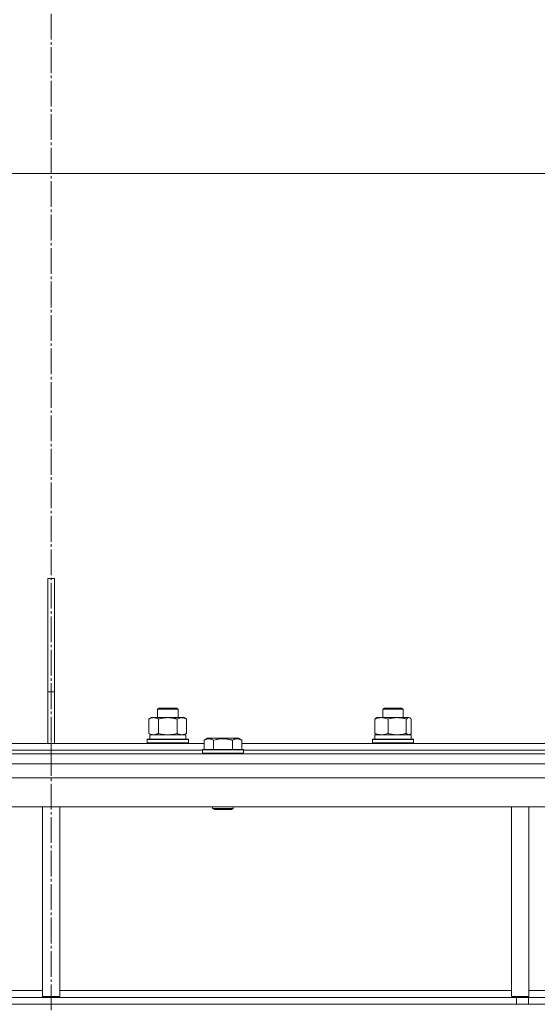
# Model space of a CAD drawing. Units: millimetres. Extents: x 0 to 17342, y -6 to 11880.
# Drawn here: x 11206 to 11507, y 7657 to 8230 of the extents above; entities that cross this region are included whole.
import ezdxf

# ---------------------------------------------------------------- set-up
doc = ezdxf.new("R2010")
doc.units = ezdxf.units.MM
doc.linetypes.add('K5LT_AXLED', pattern=[19.5, 15, -1.5, 1.5, -1.5])
doc.linetypes.add('K5LT_THIN', pattern=[0])
for name, color, linetype, true_color in [('DIM', 6, 'Continuous', 0xff00ff), ('OSI', 2, 'Continuous', 0xffff00), ('R', 1, 'Continuous', 0xff0000), ('WELDING', 7, 'Continuous', 0xffffff)]:
    doc.layers.add(name, color=color, linetype=linetype, true_color=true_color)

msp = doc.modelspace()

# ---------------------------------------------------------------- linework, layer by layer
at = {"layer": 'DIM', "color": 7, "linetype": 'K5LT_THIN', "lineweight": 18}
msp.add_line((11724.08, 8140.47), (10724.08, 8140.47), dxfattribs=at)
at = {"layer": 'OSI', "color": 30, "linetype": 'K5LT_AXLED', "lineweight": 18, "true_color": 0xff8000}
msp.add_line((11224.08, 10495.57), (11224.08, 6818.57), dxfattribs=at)
at = {"layer": 'R', "color": 7, "linetype": 'K5LT_THIN', "lineweight": 18}
for p, q in [((11226.08, 7904.57), (11222.08, 7904.57)), ((11222.08, 7904.57), (11222.08, 7838.57)), ((11226.08, 7904.57), (11226.08, 7838.57)), ((11222.08, 7838.57), (11226.08, 7838.57)), ((11222.08, 7808.57), (11222.08, 7838.57)), ((11226.08, 7808.57), (11226.08, 7838.57)), ((11285.95, 7828.49), (11286.95, 7829.07)), ((11285.95, 7823.57), (11285.95, 7828.49)), ((11285.95, 7828.49), (11297.15, 7828.49)), ((11286.95, 7829.07), (11296.28, 7829.07)), ((11296.28, 7829.07), (11296.95, 7829.07)), ((11297.95, 7828.49), (11296.95, 7829.07)), ((11297.15, 7828.49), (11297.95, 7828.49)), ((11297.95, 7823.57), (11297.95, 7828.49)), ((11417.08, 7828.49), (11418.08, 7829.07)), ((11417.08, 7823.57), (11417.08, 7828.49)), ((11417.08, 7828.49), (11428.87, 7828.49)), ((11418.08, 7829.07), (11427.91, 7829.07)), ((11427.91, 7829.07), (11428.08, 7829.07)), ((11429.08, 7828.49), (11428.08, 7829.07)), ((11428.87, 7828.49), (11429.08, 7828.49)), ((11429.08, 7823.57), (11429.08, 7828.49)), ((11280.99, 7822.72), (11282.45, 7823.57)), ((11280.99, 7814.42), (11280.99, 7822.72)), ((11282.45, 7823.57), (11283.73, 7823.57)), ((11283.73, 7823.57), (11301.45, 7823.57)), ((11286.47, 7814.42), (11286.47, 7822.72)), ((11297.44, 7814.42), (11297.44, 7822.72)), ((11302.92, 7822.72), (11301.45, 7823.57)), ((11302.92, 7814.42), (11302.92, 7822.72)), ((11412.48, 7814.42), (11412.48, 7822.72)), ((11413.24, 7823.37), (11413.58, 7823.57)), ((11413.58, 7823.57), (11416.36, 7823.57)), ((11416.36, 7823.57), (11432.58, 7823.57)), ((11420.24, 7814.42), (11420.24, 7822.72)), ((11430.83, 7814.42), (11430.83, 7822.72)), ((11432.91, 7823.37), (11432.58, 7823.57)), ((11433.67, 7814.42), (11433.67, 7822.72)), ((11280.99, 7814.42), (11282.45, 7813.57)), ((11281.45, 7813.57), (11302.45, 7813.57)), ((11281.45, 7811.07), (11281.45, 7813.57)), ((11302.92, 7814.42), (11301.45, 7813.57)), ((11302.45, 7811.07), (11302.45, 7813.57)), ((11412.58, 7813.57), (11433.58, 7813.57)), ((11412.58, 7811.07), (11412.58, 7813.57)), ((11413.24, 7813.76), (11413.58, 7813.57)), ((11432.91, 7813.76), (11432.58, 7813.57)), ((11433.58, 7811.07), (11433.58, 7813.57)), ((11135.05, 7808.57), (11224.08, 7808.57)), ((11224.08, 7804.57), (11224.08, 7808.57)), ((11224.08, 7804.57), (11224.08, 7808.57)), ((11224.08, 7808.57), (11313.11, 7808.57)), ((11279.95, 7810.77), (11280.13, 7811.07)), ((11279.95, 7808.87), (11279.95, 7810.77)), ((11279.95, 7810.77), (11302.35, 7810.77)), ((11279.95, 7808.87), (11280.13, 7808.57)), ((11279.95, 7808.87), (11302.35, 7808.87)), ((11280.13, 7811.07), (11302.2, 7811.07)), ((11302.2, 7811.07), (11303.78, 7811.07)), ((11302.35, 7810.77), (11303.95, 7810.77)), ((11302.35, 7808.87), (11303.95, 7808.87)), ((11303.95, 7810.77), (11303.78, 7811.07)), ((11303.95, 7808.87), (11303.78, 7808.57)), ((11303.95, 7808.87), (11303.95, 7810.77)), ((11313.11, 7810.41), (11315.11, 7811.57)), ((11313.11, 7810.41), (11313.11, 7805.07)), ((11324.08, 7811.57), (11315.11, 7811.57)), ((11318.6, 7810.41), (11318.6, 7805.07)), ((11333.05, 7811.57), (11324.08, 7811.57)), ((11329.57, 7810.41), (11329.57, 7805.07)), ((11335.05, 7810.41), (11333.05, 7811.57)), ((11335.05, 7810.41), (11335.05, 7805.07)), ((11335.05, 7808.57), (11513.11, 7808.57)), ((11411.08, 7810.77), (11411.25, 7811.07)), ((11411.08, 7808.87), (11411.08, 7810.77)), ((11411.08, 7810.77), (11434.67, 7810.77)), ((11411.08, 7808.87), (11411.25, 7808.57)), ((11411.08, 7808.87), (11434.67, 7808.87)), ((11411.25, 7811.07), (11434.5, 7811.07)), ((11434.5, 7811.07), (11434.9, 7811.07)), ((11434.67, 7810.77), (11435.08, 7810.77)), ((11434.67, 7808.87), (11435.08, 7808.87)), ((11435.08, 7810.77), (11434.9, 7811.07)), ((11435.08, 7808.87), (11434.9, 7808.57)), ((11435.08, 7808.87), (11435.08, 7810.77)), ((10624.08, 7802.57), (11224.08, 7802.57)), ((11136.08, 7804.57), (11224.08, 7804.57)), ((11136.08, 7804.57), (11224.08, 7804.57)), ((11224.08, 7802.57), (11224.08, 7804.57)), ((11224.08, 7802.57), (11224.08, 7804.57)), ((11224.08, 7804.57), (11312.08, 7804.57)), ((11224.08, 7804.57), (11312.08, 7804.57)), ((11224.08, 7802.57), (11824.08, 7802.57)), ((11224.08, 7796.57), (11224.08, 7802.57)), ((11224.08, 7796.57), (11224.08, 7802.57)), ((11312.08, 7804.77), (11312.25, 7805.07)), ((11312.08, 7804.77), (11312.08, 7802.87)), ((11324.08, 7804.77), (11312.08, 7804.77)), ((11312.08, 7802.87), (11312.25, 7802.57)), ((11324.08, 7802.87), (11312.08, 7802.87)), ((11324.08, 7805.07), (11312.25, 7805.07)), ((11335.91, 7805.07), (11324.08, 7805.07)), ((11336.08, 7804.77), (11324.08, 7804.77)), ((11336.08, 7802.87), (11324.08, 7802.87)), ((11336.08, 7804.77), (11335.91, 7805.07)), ((11336.08, 7802.87), (11335.91, 7802.57)), ((11336.08, 7804.77), (11336.08, 7802.87)), ((11336.08, 7804.57), (11512.08, 7804.57)), ((11336.08, 7804.57), (11512.08, 7804.57)), ((10624.08, 7796.57), (11224.08, 7796.57)), ((11224.08, 7796.57), (11824.08, 7796.57)), ((11820.06, 7788.57), (10628.1, 7788.57)), ((11820.06, 7771.57), (10628.1, 7771.57)), ((11219.08, 7771.57), (11219.08, 7661.07)), ((11229.08, 7771.57), (11229.08, 7661.07)), ((11318.08, 7771.57), (11318.08, 7770.64)), ((11318.08, 7770.64), (11319.08, 7770.07)), ((11324.08, 7770.64), (11318.08, 7770.64)), ((11324.08, 7770.07), (11319.08, 7770.07)), ((11330.08, 7770.64), (11324.08, 7770.64)), ((11329.08, 7770.07), (11324.08, 7770.07)), ((11330.08, 7770.64), (11329.08, 7770.07)), ((11330.08, 7771.57), (11330.08, 7770.64)), ((11492.08, 7771.57), (11492.08, 7661.07)), ((11502.08, 7771.57), (11502.08, 7661.07)), ((10956.08, 7664.57), (11219.08, 7664.57)), ((11229.08, 7664.57), (11492.08, 7664.57)), ((11502.08, 7664.57), (11588.11, 7664.57)), ((11494.94, 7660.57), (10953.22, 7660.57)), ((11219.08, 7661.07), (11229.08, 7661.07)), ((11492.08, 7661.07), (11502.08, 7661.07)), ((11494.94, 7660.57), (11494.94, 7656.57)), ((11494.94, 7660.57), (11502.01, 7660.57)), ((11531.15, 7660.57), (11502.01, 7660.57)), ((11502.01, 7660.57), (11502.01, 7656.57)), ((11494.94, 7656.57), (10953.22, 7656.57)), ((11502.01, 7656.57), (11494.94, 7656.57)), ((11531.15, 7656.57), (11502.01, 7656.57))]:
    msp.add_line(p, q, dxfattribs=at)
at = {"layer": 'WELDING', "color": 7, "linetype": 'K5LT_THIN', "lineweight": 18}
for p, q in [((11431.05, 7822.94), (11430.83, 7822.72)), ((11431.74, 7823.45), (11431.05, 7822.94)), ((11432.43, 7823.55), (11431.74, 7823.45)), ((11432.91, 7823.37), (11432.43, 7823.55)), ((11433.17, 7823.2), (11432.91, 7823.37)), ((11433.42, 7822.98), (11433.17, 7823.2)), ((11433.67, 7822.72), (11433.42, 7822.98)), ((11280.99, 7814.42), (11281.88, 7813.97)), ((11281.88, 7813.97), (11282.8, 7813.67)), ((11282.8, 7813.67), (11283.73, 7813.57)), ((11286.47, 7814.42), (11288.27, 7813.97)), ((11288.27, 7813.97), (11290.1, 7813.67)), ((11290.1, 7813.67), (11291.95, 7813.57)), ((11291.95, 7813.57), (11293.81, 7813.67)), ((11293.81, 7813.67), (11295.64, 7813.97)), ((11295.64, 7813.97), (11297.44, 7814.42)), ((11432.25, 7813.57), (11432.47, 7813.59)), ((11432.47, 7813.59), (11432.69, 7813.65)), ((11432.69, 7813.65), (11432.91, 7813.76)), ((11432.91, 7813.76), (11433.17, 7813.93)), ((11433.17, 7813.93), (11433.42, 7814.15)), ((11433.42, 7814.15), (11433.67, 7814.42))]:
    msp.add_line(p, q, dxfattribs=at)
for points, knots in [([(11283.73, 7823.57), (11283.55, 7823.57), (11283.19, 7823.54), (11282.75, 7823.46), (11282.26, 7823.32), (11281.69, 7823.1), (11281.22, 7822.86), (11280.99, 7822.72)], [0, 0, 0, 0, 1.523216, 3.057663, 3.814901, 5.878539, 8, 8, 8, 8]), ([(11286.47, 7822.72), (11286.22, 7822.86), (11285.79, 7823.08), (11285.18, 7823.33), (11284.65, 7823.47), (11284.17, 7823.55), (11283.86, 7823.57), (11283.73, 7823.57)], [0, 0, 0, 0, 2.217775, 3.830428, 5.353122, 6.821732, 8, 8, 8, 8]), ([(11297.44, 7822.72), (11297.35, 7822.75), (11297.16, 7822.8), (11296.89, 7822.87), (11296.61, 7822.94), (11296.05, 7823.08), (11295.29, 7823.25), (11294.31, 7823.41), (11293.59, 7823.49), (11293.04, 7823.53), (11292.68, 7823.55), (11292.38, 7823.56), (11292.13, 7823.57), (11291.89, 7823.57), (11291.59, 7823.56), (11291.23, 7823.55), (11290.87, 7823.53), (11290.38, 7823.5), (11289.78, 7823.43), (11288.87, 7823.29), (11287.97, 7823.11), (11287.22, 7822.92), (11286.79, 7822.81), (11286.58, 7822.75), (11286.47, 7822.72)], [0, 0, 0, 0, 0.360272, 0.720544, 1.080816, 1.441087, 2.882175, 4.029166, 5.176157, 5.634334, 6.092512, 6.546256, 6.773128, 7, 7.455961, 7.911922, 8.367882, 8.823843, 9.735765, 10.647686, 12.323843, 13.161922, 13.580961, 14, 14, 14, 14]), ([(11302.92, 7822.72), (11302.6, 7822.9), (11302.13, 7823.14), (11301.56, 7823.35), (11301.21, 7823.44), (11300.91, 7823.51), (11300.57, 7823.55), (11300.21, 7823.57), (11299.86, 7823.56), (11299.55, 7823.52), (11299.21, 7823.46), (11298.77, 7823.34), (11298.16, 7823.11), (11297.7, 7822.87), (11297.44, 7822.72)], [0, 0, 0, 0, 2.72415, 3.912285, 4.716446, 5.530362, 6.353984, 7.500189, 8.40607, 9.211142, 9.998759, 11.128707, 12.847273, 15, 15, 15, 15]), ([(11416.36, 7823.57), (11416.11, 7823.57), (11415.6, 7823.54), (11414.98, 7823.46), (11414.28, 7823.32), (11413.48, 7823.1), (11412.82, 7822.86), (11412.48, 7822.72)], [0, 0, 0, 0, 1.523216, 3.057663, 3.814901, 5.878539, 8, 8, 8, 8]), ([(11412.48, 7822.72), (11412.61, 7822.86), (11412.86, 7823.11), (11413.11, 7823.3), (11413.24, 7823.37)], [0, 0, 0, 0, 2.507184, 5, 5, 5, 5]), ([(11420.24, 7822.72), (11419.89, 7822.86), (11419.28, 7823.08), (11418.42, 7823.33), (11417.67, 7823.47), (11416.99, 7823.55), (11416.55, 7823.57), (11416.36, 7823.57)], [0, 0, 0, 0, 2.217775, 3.830428, 5.353122, 6.821732, 8, 8, 8, 8]), ([(11430.83, 7822.72), (11430.21, 7822.9), (11429.3, 7823.14), (11428.19, 7823.35), (11427.52, 7823.44), (11426.94, 7823.51), (11426.28, 7823.55), (11425.59, 7823.57), (11424.91, 7823.56), (11424.41, 7823.53), (11423.85, 7823.48), (11423.14, 7823.39), (11421.87, 7823.17), (11420.88, 7822.91), (11420.24, 7822.72)], [0, 0, 0, 0, 2.72415, 3.912285, 4.716446, 5.530362, 6.353984, 7.500189, 8.40607, 9.211142, 9.605533, 10.761675, 12.184093, 15, 15, 15, 15]), ([(11283.73, 7813.57), (11283.91, 7813.57), (11284.23, 7813.59), (11284.72, 7813.68), (11285.24, 7813.83), (11285.84, 7814.07), (11286.27, 7814.3), (11286.47, 7814.42)], [0, 0, 0, 0, 1.597458, 2.676777, 4.235764, 6.182879, 8, 8, 8, 8]), ([(11297.44, 7814.42), (11297.73, 7814.25), (11298.16, 7814.03), (11298.72, 7813.81), (11299.11, 7813.7), (11299.47, 7813.62), (11299.83, 7813.58), (11300.06, 7813.57), (11300.18, 7813.57)], [0, 0, 0, 0, 2.905563, 4.375924, 5.511195, 6.679161, 7.850161, 9, 9, 9, 9]), ([(11300.18, 7813.57), (11300.31, 7813.57), (11300.56, 7813.58), (11300.93, 7813.63), (11301.29, 7813.71), (11301.76, 7813.85), (11302.3, 7814.07), (11302.72, 7814.3), (11302.92, 7814.42)], [0, 0, 0, 0, 1.192024, 2.404251, 3.60809, 4.765234, 6.955738, 9, 9, 9, 9]), ([(11413.24, 7813.76), (11413.08, 7813.85), (11412.83, 7814.05), (11412.58, 7814.31), (11412.48, 7814.42)], [0, 0, 0, 0, 3.106211, 5, 5, 5, 5]), ([(11412.48, 7814.42), (11412.95, 7814.22), (11413.64, 7813.98), (11414.55, 7813.76), (11415.14, 7813.65), (11415.74, 7813.58), (11416.14, 7813.57), (11416.36, 7813.57)], [0, 0, 0, 0, 3.005828, 4.318193, 5.5895, 6.632109, 8, 8, 8, 8]), ([(11416.36, 7813.57), (11416.62, 7813.57), (11417.06, 7813.59), (11417.76, 7813.68), (11418.5, 7813.83), (11419.35, 7814.07), (11419.95, 7814.3), (11420.24, 7814.42)], [0, 0, 0, 0, 1.597458, 2.676777, 4.235764, 6.182879, 8, 8, 8, 8]), ([(11420.24, 7814.42), (11420.79, 7814.25), (11421.64, 7814.03), (11422.72, 7813.81), (11423.46, 7813.7), (11424.15, 7813.62), (11424.85, 7813.58), (11425.31, 7813.57), (11425.54, 7813.57)], [0, 0, 0, 0, 2.905563, 4.375924, 5.511195, 6.679161, 7.850161, 9, 9, 9, 9]), ([(11425.54, 7813.57), (11425.77, 7813.57), (11426.26, 7813.58), (11426.97, 7813.63), (11427.68, 7813.71), (11428.57, 7813.85), (11429.62, 7814.07), (11430.44, 7814.3), (11430.83, 7814.42)], [0, 0, 0, 0, 1.192024, 2.404251, 3.60809, 4.765234, 6.955738, 9, 9, 9, 9]), ([(11430.83, 7814.42), (11430.98, 7814.25), (11431.21, 7814.03), (11431.5, 7813.81), (11431.7, 7813.7), (11431.88, 7813.62), (11432.07, 7813.58), (11432.19, 7813.57), (11432.25, 7813.57)], [0, 0, 0, 0, 2.905563, 4.375924, 5.511195, 6.679161, 7.850161, 9, 9, 9, 9]), ([(11318.6, 7810.41), (11318.27, 7810.6), (11317.87, 7810.8), (11317.38, 7810.99), (11317.11, 7811.08), (11316.84, 7811.15), (11316.55, 7811.21), (11316.23, 7811.25), (11315.87, 7811.27), (11315.52, 7811.25), (11315.2, 7811.21), (11314.85, 7811.15), (11314.42, 7811.03), (11313.82, 7810.79), (11313.37, 7810.56), (11313.11, 7810.41)], [0, 0, 0, 0, 2.912728, 3.529104, 4.366059, 5.20805, 5.90491, 6.841792, 7.999747, 8.992853, 9.878966, 10.753647, 12.031595, 13.665019, 16, 16, 16, 16]), ([(11324.08, 7811.26), (11323.8, 7811.26), (11323.23, 7811.25), (11322.38, 7811.18), (11321.53, 7811.07), (11320.56, 7810.91), (11319.58, 7810.69), (11318.89, 7810.5), (11318.6, 7810.41)], [0, 0, 0, 0, 3.829997, 7.659995, 11.489992, 15.319989, 20.90052, 24.973438, 24.973438, 24.973438, 24.973438]), ([(11329.57, 7810.41), (11329.48, 7810.44), (11329.24, 7810.51), (11328.75, 7810.64), (11327.99, 7810.82), (11327.12, 7811), (11326.27, 7811.12), (11325.54, 7811.2), (11324.81, 7811.25), (11324.32, 7811.26), (11324.08, 7811.26)], [0, 0, 0, 0, 1.235584, 3.294892, 6.795714, 11.875088, 15.149676, 18.424263, 21.698851, 24.973438, 24.973438, 24.973438, 24.973438]), ([(11335.05, 7810.41), (11334.73, 7810.6), (11334.33, 7810.8), (11333.83, 7810.99), (11333.57, 7811.08), (11333.29, 7811.15), (11333.01, 7811.21), (11332.69, 7811.25), (11332.33, 7811.27), (11331.98, 7811.25), (11331.66, 7811.21), (11331.31, 7811.15), (11330.87, 7811.03), (11330.27, 7810.79), (11329.83, 7810.56), (11329.57, 7810.41)], [0, 0, 0, 0, 2.912728, 3.529104, 4.366059, 5.20805, 5.90491, 6.841792, 7.999747, 8.992853, 9.878966, 10.753647, 12.031595, 13.665019, 16, 16, 16, 16])]:
    msp.add_open_spline(points, degree=3, knots=knots, dxfattribs=at)

doc.saveas('drawing.dxf')
